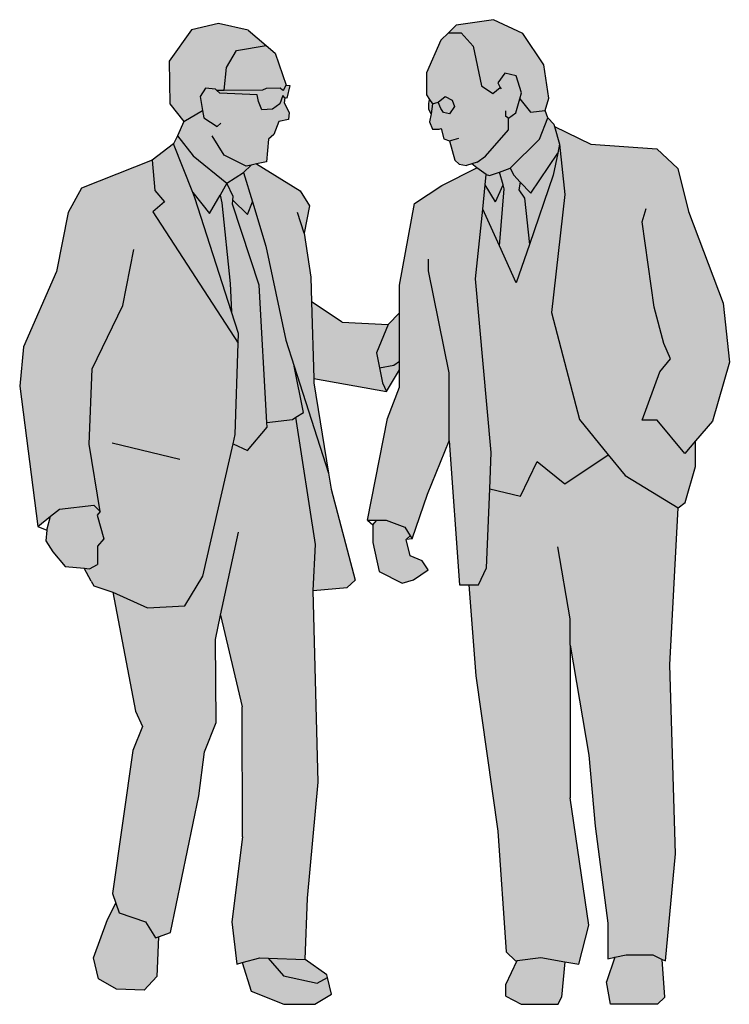
# Model space of a CAD drawing. Units: millimetres. Extents: x 1911 to 2621, y 1057 to 1636.
# Drawn here: x 2158 to 2159, y 1528 to 1530 of the extents above; entities that cross this region are included whole.
import ezdxf

# ---------------------------------------------------------------- set-up
doc = ezdxf.new("R2010")
doc.units = ezdxf.units.MM
doc.layers.get('0').update_dxf_attribs({"color": 1})

# ---------------------------------------------------------------- blocks, each defined once
blk = doc.blocks.new('Escala Humana para projetos arquitetônicos')
h = blk.add_hatch(color=256)
h.paths.add_polyline_path([(223.4004, -120.6949), (223.4048, -120.6523), (223.4066, -120.6341), (223.3899, -120.6227), (223.3287, -120.6539), (223.2807, -120.6852), (223.2542, -120.8285), (223.2542, -120.8772), (223.2542, -120.9619), (223.2542, -120.977), (223.2542, -121.0072), (223.2329, -121.0621), (223.198, -121.2409), (223.2145, -121.2409), (223.231, -121.2409), (223.2634, -121.2532), (223.273, -121.268), (223.2766, -121.2736), (223.3036, -121.1948), (223.3417, -121.1017), (223.3597, -121.3543), (223.3762, -121.3543), (223.3927, -121.3543), (223.4068, -121.3245), (223.4126, -121.1857), (223.4152, -121.1217), (223.3878, -120.8176)])
h.paths.add_polyline_path([(223.273, -121.3032), (223.2661, -121.2745), (223.273, -121.268), (223.2634, -121.2532), (223.231, -121.2409), (223.2145, -121.2409), (223.2072, -121.2488), (223.2072, -121.28), (223.2185, -121.3309), (223.2587, -121.3513), (223.2786, -121.3453), (223.3045, -121.3278), (223.2938, -121.312)], flags=17)
h.paths.add_polyline_path([(223.5213, -120.8762), (223.5443, -120.6693), (223.5351, -120.5813), (223.532, -120.5969), (223.5242, -120.6357), (223.4825, -120.7569), (223.4593, -120.8244), (223.4299, -120.7596), (223.4004, -120.6949), (223.3878, -120.8176), (223.4152, -121.1217), (223.4126, -121.1857), (223.4665, -121.1986), (223.4959, -121.1377), (223.5446, -121.1768), (223.6208, -121.1263), (223.57, -121.0643)])
h.paths.add_polyline_path([(223.7287, -121.4945), (223.7433, -121.219), (223.6502, -121.1623), (223.6208, -121.1263), (223.5446, -121.1768), (223.4959, -121.1377), (223.4665, -121.1986), (223.4126, -121.1857), (223.4068, -121.3245), (223.3927, -121.3543), (223.3762, -121.3543), (223.3881, -121.5135), (223.4271, -121.7859), (223.4414, -121.998), (223.4576, -122.0137), (223.4609, -122.0132), (223.5023, -122.0079), (223.5446, -122.0151), (223.569, -122.0192), (223.5867, -121.9511), (223.5536, -121.7279), (223.5536, -121.4601), (223.5867, -121.6529), (223.5976, -121.7773), (223.6202, -121.9476), (223.6202, -122.01), (223.632, -122.0074), (223.6524, -122.0029), (223.6992, -122.0029), (223.7152, -122.0111), (223.7209, -122.0139), (223.7385, -121.8257)])
h.paths.add_polyline_path([(223.7152, -122.0111), (223.6992, -122.0029), (223.6524, -122.0029), (223.632, -122.0074), (223.6177, -122.0504), (223.6248, -122.0899), (223.7074, -122.0899), (223.7198, -122.0774)])
h.paths.add_polyline_path([(223.5446, -122.0151), (223.5023, -122.0079), (223.4609, -122.0132), (223.4411, -122.0549), (223.4411, -122.0758), (223.4677, -122.0899), (223.5328, -122.0899), (223.5386, -122.0772)])
h.paths.add_polyline_path([(223.4709, -120.3873), (223.4192, -120.3628), (223.3539, -120.3724), (223.3402, -120.3857), (223.3625, -120.3857), (223.3838, -120.4092), (223.3982, -120.4791), (223.4182, -120.4921), (223.431, -120.4815), (223.4267, -120.4736), (223.4389, -120.4567), (223.4592, -120.4614), (223.4681, -120.4913), (223.4652, -120.5018), (223.4844, -120.525), (223.5099, -120.5219), (223.5165, -120.5003), (223.5076, -120.442)])
h.paths.add_polyline_path([(223.3982, -120.4791), (223.3838, -120.4092), (223.3625, -120.3857), (223.3402, -120.3857), (223.3266, -120.399), (223.3019, -120.4563), (223.3019, -120.4945), (223.307, -120.5026), (223.312, -120.5106), (223.3219, -120.5073), (223.3342, -120.4976), (223.3464, -120.5041), (223.351, -120.5153), (223.3418, -120.5279), (223.3317, -120.5256), (223.3268, -120.5184), (223.3219, -120.5073), (223.312, -120.5106), (223.31, -120.5279), (223.307, -120.5422), (223.3119, -120.5551), (223.3241, -120.5551), (223.3272, -120.5535), (223.332, -120.5719), (223.3419, -120.575), (223.3515, -120.6093), (223.3588, -120.6162), (223.372, -120.6188), (223.3813, -120.6157), (223.3906, -120.6126), (223.405, -120.6023), (223.4456, -120.5562), (223.4456, -120.5354), (223.4584, -120.5264), (223.4652, -120.5018), (223.4681, -120.4913), (223.4592, -120.4614), (223.4389, -120.4567), (223.4267, -120.4736), (223.431, -120.4815), (223.4182, -120.4921)])
h.paths.add_polyline_path([(223.3464, -120.5041), (223.3342, -120.4976), (223.3219, -120.5073), (223.3268, -120.5184), (223.3317, -120.5256), (223.3418, -120.5279), (223.351, -120.5153)], flags=17)
h.paths.add_polyline_path([(223.312, -120.5106), (223.307, -120.5026), (223.306, -120.5098), (223.306, -120.5202), (223.31, -120.5279)], flags=17)
h.paths.add_polyline_path([(223.5, -120.5722), (223.5144, -120.535), (223.5099, -120.5219), (223.4844, -120.525), (223.4652, -120.5018), (223.4584, -120.5264), (223.4456, -120.5354), (223.4456, -120.5562), (223.405, -120.6023), (223.3906, -120.6126), (223.3813, -120.6157), (223.3899, -120.6227), (223.4066, -120.6341), (223.4123, -120.6363), (223.4299, -120.63), (223.4483, -120.6234)])
h.paths.add_polyline_path([(223.532, -120.5969), (223.5351, -120.5813), (223.5263, -120.5499), (223.5253, -120.5462), (223.5144, -120.535), (223.5, -120.5722), (223.4483, -120.6234), (223.4549, -120.6356), (223.4663, -120.6475), (223.4849, -120.667)])
h.paths.add_polyline_path([(223.7062, -120.5892), (223.5902, -120.5812), (223.5263, -120.5499), (223.5351, -120.5813), (223.5443, -120.6693), (223.5213, -120.8762), (223.57, -121.0643), (223.6208, -121.1263), (223.6502, -121.1623), (223.7433, -121.219), (223.7559, -121.2099), (223.7739, -121.1464), (223.7739, -121.1018), (223.8034, -121.0669), (223.8333, -120.9636), (223.8223, -120.8601), (223.7614, -120.6995), (223.7428, -120.6237)])
h.paths.add_polyline_path([(223.4735, -120.6756), (223.4638, -120.6612), (223.4663, -120.6475), (223.4549, -120.6356), (223.4483, -120.6234), (223.4299, -120.63), (223.4361, -120.6523), (223.438, -120.6593), (223.4299, -120.7596), (223.4593, -120.8244), (223.4825, -120.7569)], flags=17)
h.paths.add_polyline_path([(223.4361, -120.6523), (223.4299, -120.63), (223.4123, -120.6363), (223.4066, -120.6341), (223.4048, -120.6523), (223.4225, -120.682)], flags=17)
h.paths.add_polyline_path([(223.438, -120.6593), (223.4361, -120.6523), (223.4225, -120.682), (223.4048, -120.6523), (223.4004, -120.6949), (223.4299, -120.7596)], flags=17)
h.paths.add_polyline_path([(223.5242, -120.6357), (223.532, -120.5969), (223.4849, -120.667), (223.4663, -120.6475), (223.4638, -120.6612), (223.4735, -120.6756), (223.4825, -120.7569)], flags=17)
h.paths.add_polyline_path([(222.9682, -120.4168), (223.0201, -120.4081), (222.9886, -120.3813), (222.9362, -120.3692), (222.889, -120.3805), (222.8497, -120.4356), (222.851, -120.5102), (222.8759, -120.5414), (222.9085, -120.522), (222.9041, -120.4973), (222.9138, -120.4829), (222.931, -120.4846), (222.933, -120.4864), (222.9466, -120.4863), (222.9504, -120.4466)])
h.paths.add_polyline_path([(223.0362, -120.4218), (223.0201, -120.4081), (222.9682, -120.4168), (222.9504, -120.4466), (222.9466, -120.4863), (223.0145, -120.486), (223.0208, -120.483), (223.045, -120.4823), (223.0486, -120.4861), (223.0503, -120.4863), (223.055, -120.4777)])
h.paths.add_polyline_path([(223.0496, -120.4958), (223.0529, -120.4998), (223.0562, -120.5002), (223.0619, -120.4783), (223.055, -120.4777), (223.0503, -120.4863), (223.0486, -120.4861), (223.045, -120.4823), (223.0208, -120.483), (223.0145, -120.486), (222.9466, -120.4863), (222.933, -120.4864), (222.9387, -120.4916), (223.0045, -120.4944), (223.0064, -120.5063), (223.0124, -120.5208), (223.0315, -120.5197), (223.0439, -120.5103)])
h.paths.add_polyline_path([(223.0426, -120.5415), (223.0595, -120.5376), (223.0607, -120.5255), (223.052, -120.5085), (223.0529, -120.4998), (223.0496, -120.4958), (223.0439, -120.5103), (223.0315, -120.5197), (223.0124, -120.5208), (223.0064, -120.5063), (223.0045, -120.4944), (222.9387, -120.4916), (222.933, -120.4864), (222.931, -120.4846), (222.9138, -120.4829), (222.9041, -120.4973), (222.9085, -120.522), (222.8759, -120.5414), (222.8643, -120.5664), (222.8922, -120.6018), (222.951, -120.6493), (222.9803, -120.6308), (222.994, -120.6177), (223.0029, -120.6158), (223.0207, -120.6119), (223.0245, -120.5721), (223.0336, -120.5641)])
h.paths.add_polyline_path([(222.9395, -120.6707), (222.951, -120.6493), (222.8922, -120.6018), (222.8643, -120.5664), (222.8576, -120.5807), (222.8915, -120.6661), (222.9208, -120.7026)])
h.paths.add_polyline_path([(222.9803, -120.6308), (222.951, -120.6493), (222.9624, -120.6727), (222.9617, -120.6796), (222.9872, -120.7046), (222.996, -120.6824)])
h.paths.add_polyline_path([(223.0798, -120.663), (223.0029, -120.6158), (222.994, -120.6177), (222.9803, -120.6308), (222.996, -120.6824), (223.0197, -120.7602), (223.0546, -120.9248), (223.0692, -120.9703), (223.1296, -121.1582), (223.1038, -120.9997), (223.1036, -120.992), (223.0998, -120.8576), (223.0986, -120.8142), (223.087, -120.737), (223.0965, -120.6894)])
h.paths.add_polyline_path([(222.9711, -120.9304), (222.8212, -120.6998), (222.8417, -120.6824), (222.8248, -120.6626), (222.8203, -120.609), (222.6962, -120.6583), (222.6726, -120.7008), (222.6518, -120.8045), (222.5941, -120.9365), (222.5875, -121.0055), (222.6192, -121.2516), (222.6415, -121.2339), (222.6573, -121.2214), (222.7176, -121.2142), (222.7286, -121.2252), (222.7232, -121.232), (222.7354, -121.2736), (222.7238, -121.2865), (222.724, -121.3182), (222.7098, -121.326), (222.7008, -121.3251), (222.7131, -121.3477), (222.7174, -121.3557), (222.7509, -121.3671), (222.8116, -121.3946), (222.8774, -121.3909), (222.9092, -121.3388), (222.9622, -121.1066), (222.966, -121.0902)])
h.paths.add_polyline_path([(222.8952, -120.6755), (222.8915, -120.6661), (222.8576, -120.5807), (222.8203, -120.609), (222.8248, -120.6626), (222.8417, -120.6824), (222.8212, -120.6998), (222.9711, -120.9304), (222.9716, -120.9133), (222.9594, -120.8751)])
h.paths.add_polyline_path([(222.9426, -120.6842), (222.9395, -120.6707), (222.9208, -120.7026), (222.8915, -120.6661), (222.8952, -120.6755), (222.9594, -120.8751), (222.9568, -120.8258)], flags=17)
h.paths.add_polyline_path([(222.961, -120.6865), (222.9617, -120.6796), (222.9624, -120.6727), (222.951, -120.6493), (222.9395, -120.6707), (222.9426, -120.6842), (222.9568, -120.8258), (222.9594, -120.8751), (222.9716, -120.9133), (222.9711, -120.9304), (222.966, -121.0902), (222.9622, -121.1066), (222.9873, -121.1186), (223.022, -121.0776), (223.0215, -121.0695), (223.008, -120.8282)])
h.paths.add_polyline_path([(223.0692, -120.9703), (223.0546, -120.9248), (223.0197, -120.7602), (222.996, -120.6824), (222.9872, -120.7046), (222.9617, -120.6796), (222.961, -120.6865), (223.008, -120.8282), (223.0215, -121.0695), (223.0665, -121.064), (223.0725, -121.0602), (223.0855, -121.0518)])
h.paths.add_polyline_path([(223.0725, -121.0602), (223.0665, -121.064), (223.0215, -121.0695), (223.022, -121.0776), (222.9873, -121.1186), (222.9622, -121.1066), (222.9092, -121.3388), (222.8774, -121.3909), (222.8116, -121.3946), (222.7509, -121.3671), (222.7908, -121.5759), (222.803, -121.6028), (222.7858, -121.6445), (222.7506, -121.8953), (222.7565, -121.9125), (222.7623, -121.9297), (222.8083, -121.9455), (222.826, -121.9734), (222.831, -121.9715), (222.852, -121.9639), (222.9019, -121.7244), (222.9118, -121.647), (222.9326, -121.5955), (222.931, -121.4498), (222.9401, -121.4076), (222.9782, -121.5679), (222.9786, -121.7962), (222.9601, -121.9451), (222.9687, -122.0192), (222.9779, -122.0167), (223.0089, -122.0083), (223.0234, -122.0089), (223.0886, -122.0115), (223.0929, -121.904), (223.1114, -121.7002), (223.1029, -121.3641), (223.1067, -121.2832)])
h.paths.add_polyline_path([(222.7232, -121.232), (222.7286, -121.2252), (222.7176, -121.2142), (222.6573, -121.2214), (222.6415, -121.2339), (222.6353, -121.258), (222.6334, -121.277), (222.6455, -121.2961), (222.6671, -121.3218), (222.7008, -121.3251), (222.7098, -121.326), (222.724, -121.3182), (222.7238, -121.2865), (222.7354, -121.2736)], flags=17)
h.paths.add_polyline_path([(223.1342, -121.1863), (223.1296, -121.1582), (223.0692, -120.9703), (223.0855, -121.0518), (223.0725, -121.0602), (223.1067, -121.2832), (223.1029, -121.3641), (223.1621, -121.3589), (223.1761, -121.3457)])
h.paths.add_polyline_path([(223.0886, -122.0115), (223.0234, -122.0089), (223.0507, -122.0398), (223.1096, -122.053), (223.1276, -122.0429), (223.1265, -122.0383)], flags=17)
h.paths.add_polyline_path([(223.1276, -122.0429), (223.1096, -122.053), (223.0507, -122.0398), (223.0234, -122.0089), (223.0089, -122.0083), (222.9779, -122.0167), (222.9939, -122.0666), (223.0513, -122.0899), (223.1054, -122.0899), (223.1347, -122.0723)])
h.paths.add_polyline_path([(222.831, -121.9715), (222.826, -121.9734), (222.8083, -121.9455), (222.7623, -121.9297), (222.7565, -121.9125), (222.7414, -121.9413), (222.7169, -122.0081), (222.726, -122.0451), (222.7576, -122.0634), (222.8061, -122.0653), (222.8282, -122.0409)])
h.paths.add_polyline_path([(223.2138, -120.9473), (223.2342, -120.8975), (223.1535, -120.8934), (223.0998, -120.8576), (223.1036, -120.992), (223.2312, -121.0152), (223.2246, -121), (223.2192, -120.9737)])
h.paths.add_polyline_path([(223.2542, -120.8772), (223.2342, -120.8975), (223.2138, -120.9473), (223.2192, -120.9737), (223.2441, -120.9688), (223.2542, -120.9619)], flags=17)
h.paths.add_polyline_path([(223.2542, -120.977), (223.2542, -120.9619), (223.2441, -120.9688), (223.2192, -120.9737), (223.2246, -121), (223.2312, -121.0152)], flags=17)
for p, q in [((222.9362, -120.3692), (222.889, -120.3805)), ((222.9886, -120.3813), (222.9362, -120.3692)), ((223.3539, -120.3724), (223.3402, -120.3857)), ((223.4192, -120.3628), (223.3539, -120.3724)), ((223.4709, -120.3873), (223.4192, -120.3628)), ((222.889, -120.3805), (222.8497, -120.4356)), ((222.9886, -120.3813), (223.0201, -120.4081)), ((223.3402, -120.3857), (223.3266, -120.399)), ((223.3402, -120.3857), (223.3625, -120.3857)), ((223.3625, -120.3857), (223.3838, -120.4092)), ((223.5076, -120.442), (223.4709, -120.3873)), ((222.9682, -120.4168), (223.0201, -120.4081)), ((223.0201, -120.4081), (223.0362, -120.4218)), ((223.3266, -120.399), (223.3019, -120.4563)), ((223.3838, -120.4092), (223.3982, -120.4791)), ((222.9504, -120.4466), (222.9682, -120.4168)), ((223.0362, -120.4218), (223.055, -120.4777)), ((222.8497, -120.4356), (222.851, -120.5102)), ((222.9466, -120.4863), (222.9504, -120.4466)), ((223.5165, -120.5003), (223.5076, -120.442)), ((223.3019, -120.4563), (223.3019, -120.4945)), ((223.4389, -120.4567), (223.4267, -120.4736)), ((223.4592, -120.4614), (223.4389, -120.4567)), ((223.4681, -120.4913), (223.4592, -120.4614)), ((223.0503, -120.4863), (223.055, -120.4777)), ((223.055, -120.4777), (223.0619, -120.4783)), ((223.0619, -120.4783), (223.0562, -120.5002)), ((223.3982, -120.4791), (223.4182, -120.4921)), ((223.4182, -120.4921), (223.431, -120.4815)), ((223.4267, -120.4736), (223.431, -120.4815)), ((223.431, -120.4815), (223.4325, -120.4843)), ((222.9138, -120.4829), (222.9041, -120.4973)), ((222.9041, -120.4973), (222.9085, -120.522)), ((222.931, -120.4846), (222.9138, -120.4829)), ((222.933, -120.4864), (222.931, -120.4846)), ((222.933, -120.4864), (222.9466, -120.4863)), ((222.9387, -120.4916), (222.933, -120.4864)), ((223.0045, -120.4944), (222.9387, -120.4916)), ((222.9466, -120.4863), (223.0145, -120.486)), ((223.0064, -120.5063), (223.0045, -120.4944)), ((223.0145, -120.486), (223.0208, -120.483)), ((223.0208, -120.483), (223.045, -120.4823)), ((223.0496, -120.4958), (223.0439, -120.5103)), ((223.045, -120.4823), (223.0486, -120.4861)), ((223.0486, -120.4861), (223.0503, -120.4863)), ((223.0529, -120.4998), (223.0496, -120.4958)), ((223.3019, -120.4945), (223.307, -120.5026)), ((223.3219, -120.5073), (223.3342, -120.4976)), ((223.3342, -120.4976), (223.3464, -120.5041)), ((223.4652, -120.5018), (223.4681, -120.4913)), ((222.851, -120.5102), (222.8759, -120.5414)), ((223.0124, -120.5208), (223.0064, -120.5063)), ((223.0439, -120.5103), (223.0315, -120.5197)), ((223.0529, -120.4998), (223.052, -120.5085)), ((223.052, -120.5085), (223.0607, -120.5255)), ((223.0562, -120.5002), (223.0529, -120.4998)), ((223.306, -120.5098), (223.307, -120.5026)), ((223.306, -120.5202), (223.306, -120.5098)), ((223.307, -120.5026), (223.312, -120.5106)), ((223.312, -120.5106), (223.31, -120.5279)), ((223.312, -120.5106), (223.3219, -120.5073)), ((223.3268, -120.5184), (223.3219, -120.5073)), ((223.351, -120.5153), (223.3418, -120.5279)), ((223.3464, -120.5041), (223.351, -120.5153)), ((223.4584, -120.5264), (223.4652, -120.5018)), ((223.4652, -120.5018), (223.4844, -120.525)), ((223.5099, -120.5219), (223.5165, -120.5003)), ((222.8759, -120.5414), (222.9085, -120.522)), ((222.9085, -120.522), (222.9108, -120.5348)), ((223.0315, -120.5197), (223.0124, -120.5208)), ((223.0607, -120.5255), (223.0595, -120.5376)), ((223.31, -120.5279), (223.306, -120.5202)), ((223.31, -120.5279), (223.307, -120.5422)), ((223.3317, -120.5256), (223.3268, -120.5184)), ((223.3418, -120.5279), (223.3317, -120.5256)), ((223.441, -120.5329), (223.441, -120.5225)), ((223.4456, -120.5354), (223.441, -120.5329)), ((223.4456, -120.5354), (223.4584, -120.5264)), ((223.4844, -120.525), (223.5099, -120.5219)), ((223.5144, -120.535), (223.5099, -120.5219)), ((222.8759, -120.5414), (222.8643, -120.5664)), ((222.9108, -120.5348), (222.9341, -120.5499)), ((222.9341, -120.5499), (222.9406, -120.5441)), ((223.0426, -120.5415), (223.0336, -120.5641)), ((223.0595, -120.5376), (223.0426, -120.5415)), ((223.307, -120.5422), (223.3119, -120.5551)), ((223.4456, -120.5562), (223.4456, -120.5354)), ((223.5, -120.5722), (223.5144, -120.535)), ((223.5144, -120.535), (223.5253, -120.5462)), ((223.5253, -120.5462), (223.5263, -120.5499)), ((223.5263, -120.5499), (223.5902, -120.5812)), ((223.5263, -120.5499), (223.5351, -120.5813)), ((222.8643, -120.5664), (222.8576, -120.5807)), ((222.8643, -120.5664), (222.8922, -120.6018)), ((222.9463, -120.6005), (222.9252, -120.5666)), ((223.0336, -120.5641), (223.0245, -120.5721)), ((223.3119, -120.5551), (223.3241, -120.5551)), ((223.3241, -120.5551), (223.3272, -120.5535)), ((223.3272, -120.5535), (223.332, -120.5719)), ((223.405, -120.6023), (223.4456, -120.5562)), ((222.8576, -120.5807), (222.8203, -120.609)), ((222.8915, -120.6661), (222.8576, -120.5807)), ((223.0245, -120.5721), (223.0207, -120.6119)), ((223.332, -120.5719), (223.3419, -120.575)), ((223.3419, -120.575), (223.3586, -120.5705)), ((223.3419, -120.575), (223.3515, -120.6093)), ((223.4483, -120.6234), (223.5, -120.5722)), ((223.5351, -120.5813), (223.532, -120.5969)), ((223.5351, -120.5813), (223.5443, -120.6693)), ((223.5902, -120.5812), (223.7062, -120.5892)), ((222.8922, -120.6018), (222.951, -120.6493)), ((222.9851, -120.6197), (222.9463, -120.6005)), ((223.3906, -120.6126), (223.405, -120.6023)), ((223.4849, -120.667), (223.532, -120.5969)), ((223.532, -120.5969), (223.5242, -120.6357)), ((223.7062, -120.5892), (223.7428, -120.6237)), ((222.8203, -120.609), (222.6962, -120.6583)), ((222.8203, -120.609), (222.8248, -120.6626)), ((222.9803, -120.6308), (222.994, -120.6177)), ((222.994, -120.6177), (222.9851, -120.6197)), ((223.0029, -120.6158), (222.994, -120.6177)), ((223.0207, -120.6119), (223.0029, -120.6158)), ((223.0029, -120.6158), (223.0798, -120.663)), ((223.3588, -120.6162), (223.3515, -120.6093)), ((223.3588, -120.6162), (223.372, -120.6188)), ((223.3813, -120.6157), (223.372, -120.6188)), ((223.3906, -120.6126), (223.3813, -120.6157)), ((223.3899, -120.6227), (223.3813, -120.6157)), ((222.951, -120.6493), (222.9803, -120.6308)), ((222.9803, -120.6308), (222.996, -120.6824)), ((223.3287, -120.6539), (223.3899, -120.6227)), ((223.4066, -120.6341), (223.3899, -120.6227)), ((223.4048, -120.6523), (223.4066, -120.6341)), ((223.4066, -120.6341), (223.4123, -120.6363)), ((223.4123, -120.6363), (223.4299, -120.63)), ((223.4299, -120.63), (223.4483, -120.6234)), ((223.4361, -120.6523), (223.4299, -120.63)), ((223.4483, -120.6234), (223.4549, -120.6356)), ((223.4549, -120.6356), (223.4663, -120.6475)), ((223.5242, -120.6357), (223.4825, -120.7569)), ((223.7428, -120.6237), (223.7614, -120.6995)), ((222.951, -120.6493), (222.9395, -120.6707)), ((222.9624, -120.6727), (222.951, -120.6493)), ((223.2807, -120.6852), (223.3287, -120.6539)), ((223.4004, -120.6949), (223.4048, -120.6523)), ((223.4225, -120.682), (223.4048, -120.6523)), ((223.4225, -120.682), (223.4361, -120.6523)), ((223.438, -120.6593), (223.4361, -120.6523)), ((223.4663, -120.6475), (223.4638, -120.6612)), ((223.4663, -120.6475), (223.4849, -120.667)), ((222.6962, -120.6583), (222.6726, -120.7008)), ((222.8248, -120.6626), (222.8417, -120.6824)), ((222.8952, -120.6755), (222.8915, -120.6661)), ((222.8915, -120.6661), (222.9208, -120.7026)), ((222.9208, -120.7026), (222.9395, -120.6707)), ((222.9395, -120.6707), (222.9426, -120.6842)), ((223.0798, -120.663), (223.0965, -120.6894)), ((223.4299, -120.7596), (223.438, -120.6593)), ((223.4638, -120.6612), (223.4735, -120.6756)), ((223.5443, -120.6693), (223.5213, -120.8762)), ((222.8417, -120.6824), (222.8212, -120.6998)), ((222.9594, -120.8751), (222.8952, -120.6755)), ((222.9426, -120.6842), (222.9568, -120.8258)), ((222.961, -120.6865), (222.9617, -120.6796)), ((223.008, -120.8282), (222.961, -120.6865)), ((222.9617, -120.6796), (222.9624, -120.6727)), ((222.9617, -120.6796), (222.9872, -120.7046)), ((222.9872, -120.7046), (222.996, -120.6824)), ((222.996, -120.6824), (223.0197, -120.7602)), ((223.2542, -120.8285), (223.2807, -120.6852)), ((223.4735, -120.6756), (223.4825, -120.7569)), ((222.6726, -120.7008), (222.6518, -120.8045)), ((222.8212, -120.6998), (222.9711, -120.9304)), ((223.087, -120.737), (223.0749, -120.7008)), ((223.0965, -120.6894), (223.087, -120.737)), ((223.3878, -120.8176), (223.4004, -120.6949)), ((223.4299, -120.7596), (223.4004, -120.6949)), ((223.6802, -120.7174), (223.6872, -120.6942)), ((223.7614, -120.6995), (223.8223, -120.8601)), ((223.7014, -120.8668), (223.6802, -120.7174)), ((223.087, -120.737), (223.0986, -120.8142)), ((223.4825, -120.7569), (223.4593, -120.8244)), ((222.7683, -120.8644), (222.7879, -120.7657)), ((223.0197, -120.7602), (223.0546, -120.9248)), ((223.4593, -120.8244), (223.4299, -120.7596)), ((223.3051, -120.8035), (223.3051, -120.7827)), ((222.6518, -120.8045), (222.5941, -120.9365)), ((223.3417, -120.982), (223.3051, -120.8035)), ((222.9568, -120.8258), (222.9594, -120.8751)), ((223.0986, -120.8142), (223.0998, -120.8576)), ((223.4152, -121.1217), (223.3878, -120.8176)), ((223.0215, -121.0695), (223.008, -120.8282)), ((223.2542, -120.8772), (223.2542, -120.8285)), ((223.0998, -120.8576), (223.1036, -120.992)), ((223.1535, -120.8934), (223.0998, -120.8576)), ((223.8223, -120.8601), (223.8333, -120.9636)), ((222.7148, -120.9754), (222.7683, -120.8644)), ((222.9716, -120.9133), (222.9594, -120.8751)), ((223.2342, -120.8975), (223.2542, -120.8772)), ((223.2542, -120.9619), (223.2542, -120.8772)), ((223.5213, -120.8762), (223.57, -121.0643)), ((223.7185, -120.9305), (223.7014, -120.8668)), ((223.1535, -120.8934), (223.2342, -120.8975)), ((222.9711, -120.9304), (222.9716, -120.9133)), ((223.2342, -120.8975), (223.2138, -120.9473)), ((222.966, -121.0902), (222.9711, -120.9304)), ((223.0546, -120.9248), (223.0692, -120.9703)), ((223.73, -120.9577), (223.7185, -120.9305)), ((222.5941, -120.9365), (222.5875, -121.0055)), ((223.2138, -120.9473), (223.2192, -120.9737)), ((223.2441, -120.9688), (223.2542, -120.9619)), ((223.2542, -120.977), (223.2542, -120.9619)), ((223.7113, -120.9805), (223.73, -120.9577)), ((223.8333, -120.9636), (223.8034, -121.0669)), ((222.7092, -121.1071), (222.7148, -120.9754)), ((223.0692, -120.9703), (223.1296, -121.1582)), ((223.0855, -121.0518), (223.0692, -120.9703)), ((223.2192, -120.9737), (223.2441, -120.9688)), ((223.2192, -120.9737), (223.2246, -121)), ((223.2312, -121.0152), (223.2542, -120.977)), ((223.2542, -121.0072), (223.2542, -120.977)), ((223.3417, -121.1017), (223.3417, -120.982)), ((223.6803, -121.0652), (223.7113, -120.9805)), ((223.1036, -120.992), (223.1038, -120.9997)), ((223.1036, -120.992), (223.2312, -121.0152)), ((223.1038, -120.9997), (223.1296, -121.1582)), ((223.2246, -121), (223.2312, -121.0152)), ((222.5875, -121.0055), (222.6192, -121.2516)), ((223.2329, -121.0621), (223.2542, -121.0072)), ((223.0725, -121.0602), (223.0855, -121.0518)), ((223.0215, -121.0695), (223.0665, -121.064)), ((223.0665, -121.064), (223.0725, -121.0602)), ((223.1067, -121.2832), (223.0725, -121.0602)), ((223.198, -121.2409), (223.2329, -121.0621)), ((223.57, -121.0643), (223.6208, -121.1263)), ((223.7063, -121.0652), (223.6803, -121.0652)), ((223.7552, -121.1239), (223.7063, -121.0652)), ((223.8034, -121.0669), (223.7739, -121.1018)), ((222.9873, -121.1186), (223.022, -121.0776)), ((223.022, -121.0776), (223.0215, -121.0695)), ((222.9622, -121.1066), (222.966, -121.0902)), ((223.3036, -121.1948), (223.3417, -121.1017)), ((223.3417, -121.1017), (223.3597, -121.3543)), ((223.7739, -121.1018), (223.7552, -121.1239)), ((223.7739, -121.1464), (223.7739, -121.1018)), ((222.7286, -121.2252), (222.7092, -121.1071)), ((222.7498, -121.1052), (222.8687, -121.1335)), ((222.9092, -121.3388), (222.9622, -121.1066)), ((222.9622, -121.1066), (222.9873, -121.1186)), ((223.4126, -121.1857), (223.4152, -121.1217)), ((223.4665, -121.1986), (223.4959, -121.1377)), ((223.4959, -121.1377), (223.5446, -121.1768)), ((223.5446, -121.1768), (223.6208, -121.1263)), ((223.6208, -121.1263), (223.6502, -121.1623)), ((223.7559, -121.2099), (223.7739, -121.1464)), ((223.1296, -121.1582), (223.1342, -121.1863)), ((223.6502, -121.1623), (223.7433, -121.219)), ((223.1342, -121.1863), (223.1761, -121.3457)), ((223.4068, -121.3245), (223.4126, -121.1857)), ((223.4126, -121.1857), (223.4665, -121.1986)), ((223.2766, -121.2736), (223.3036, -121.1948)), ((222.6415, -121.2339), (222.6573, -121.2214)), ((222.6573, -121.2214), (222.7176, -121.2142)), ((222.7176, -121.2142), (222.7286, -121.2252)), ((223.7287, -121.4945), (223.7433, -121.219)), ((223.7433, -121.219), (223.7559, -121.2099)), ((222.6192, -121.2516), (222.6415, -121.2339)), ((222.6353, -121.258), (222.6415, -121.2339)), ((222.7286, -121.2252), (222.7232, -121.232)), ((222.7232, -121.232), (222.7354, -121.2736)), ((223.198, -121.2409), (223.2072, -121.2488)), ((223.198, -121.2409), (223.2145, -121.2409)), ((223.2072, -121.2488), (223.2145, -121.2409)), ((223.2145, -121.2409), (223.231, -121.2409)), ((223.231, -121.2409), (223.2634, -121.2532)), ((222.6192, -121.2516), (222.6353, -121.258)), ((222.6353, -121.258), (222.6334, -121.277)), ((223.2072, -121.2488), (223.2072, -121.28)), ((223.2634, -121.2532), (223.273, -121.268)), ((222.7354, -121.2736), (222.7238, -121.2865)), ((222.9401, -121.4076), (222.9718, -121.2616)), ((223.2661, -121.2745), (223.273, -121.268)), ((223.2766, -121.2736), (223.2661, -121.2745)), ((223.273, -121.3032), (223.2661, -121.2745)), ((223.273, -121.268), (223.2766, -121.2736)), ((222.6334, -121.277), (222.6455, -121.2961)), ((222.7238, -121.2865), (222.724, -121.3182)), ((223.1029, -121.3641), (223.1067, -121.2832)), ((223.2072, -121.28), (223.2185, -121.3309)), ((223.5536, -121.4139), (223.5319, -121.2874)), ((222.6455, -121.2961), (222.6671, -121.3218)), ((223.2938, -121.312), (223.273, -121.3032)), ((222.6671, -121.3218), (222.7008, -121.3251)), ((222.7008, -121.3251), (222.7098, -121.326)), ((222.7131, -121.3477), (222.7008, -121.3251)), ((222.7098, -121.326), (222.724, -121.3182)), ((223.2786, -121.3453), (223.3045, -121.3278)), ((223.3045, -121.3278), (223.2938, -121.312)), ((223.3927, -121.3543), (223.4068, -121.3245)), ((222.8774, -121.3909), (222.9092, -121.3388)), ((223.2185, -121.3309), (223.2587, -121.3513)), ((223.2587, -121.3513), (223.2786, -121.3453)), ((222.7131, -121.3477), (222.7174, -121.3557)), ((222.7174, -121.3557), (222.7509, -121.3671)), ((223.1029, -121.3641), (223.1621, -121.3589)), ((223.1621, -121.3589), (223.1761, -121.3457)), ((223.3597, -121.3543), (223.3762, -121.3543)), ((223.3762, -121.3543), (223.3927, -121.3543)), ((223.3762, -121.3543), (223.3881, -121.5135)), ((222.7509, -121.3671), (222.7908, -121.5759)), ((222.7509, -121.3671), (222.8116, -121.3946)), ((223.1114, -121.7002), (223.1029, -121.3641)), ((222.8116, -121.3946), (222.8774, -121.3909)), ((222.931, -121.4498), (222.9401, -121.4076)), ((222.9401, -121.4076), (222.9782, -121.5679)), ((223.5536, -121.4601), (223.5536, -121.4139)), ((222.9326, -121.5955), (222.931, -121.4498)), ((223.5536, -121.4601), (223.5867, -121.6529)), ((223.5536, -121.4601), (223.5536, -121.7279)), ((223.7385, -121.8257), (223.7287, -121.4945)), ((223.3881, -121.5135), (223.4271, -121.7859)), ((222.9786, -121.7962), (222.9782, -121.5679)), ((222.7908, -121.5759), (222.803, -121.6028)), ((222.803, -121.6028), (222.7858, -121.6445)), ((222.9118, -121.647), (222.9326, -121.5955)), ((222.7858, -121.6445), (222.7506, -121.8953)), ((222.9019, -121.7244), (222.9118, -121.647)), ((223.5867, -121.6529), (223.5976, -121.7773)), ((223.0929, -121.904), (223.1114, -121.7002)), ((222.852, -121.9639), (222.9019, -121.7244)), ((223.5867, -121.9511), (223.5536, -121.7279)), ((223.4271, -121.7859), (223.4414, -121.998)), ((223.5976, -121.7773), (223.6202, -121.9476)), ((222.9786, -121.7962), (222.9601, -121.9451)), ((223.7209, -122.0139), (223.7385, -121.8257)), ((222.7506, -121.8953), (222.7565, -121.9125)), ((222.7414, -121.9413), (222.7565, -121.9125)), ((222.7565, -121.9125), (222.7623, -121.9297)), ((223.0886, -122.0115), (223.0929, -121.904)), ((222.7623, -121.9297), (222.8083, -121.9455)), ((222.7169, -122.0081), (222.7414, -121.9413)), ((222.8083, -121.9455), (222.826, -121.9734)), ((222.9601, -121.9451), (222.9687, -122.0192)), ((223.6202, -121.9476), (223.6202, -122.01)), ((222.831, -121.9715), (222.852, -121.9639)), ((223.569, -122.0192), (223.5867, -121.9511)), ((222.826, -121.9734), (222.831, -121.9715)), ((222.831, -121.9715), (222.8282, -122.0409)), ((223.4414, -121.998), (223.4576, -122.0137)), ((222.726, -122.0451), (222.7169, -122.0081)), ((222.9687, -122.0192), (222.9779, -122.0167)), ((222.9779, -122.0167), (223.0089, -122.0083)), ((222.9779, -122.0167), (222.9939, -122.0666)), ((223.0089, -122.0083), (223.0234, -122.0089)), ((223.0234, -122.0089), (223.0507, -122.0398)), ((223.0234, -122.0089), (223.0886, -122.0115)), ((223.1265, -122.0383), (223.0886, -122.0115)), ((223.4411, -122.0549), (223.4609, -122.0132)), ((223.4576, -122.0137), (223.4609, -122.0132)), ((223.4609, -122.0132), (223.5023, -122.0079)), ((223.5023, -122.0079), (223.5446, -122.0151)), ((223.5446, -122.0151), (223.5386, -122.0772)), ((223.5446, -122.0151), (223.569, -122.0192)), ((223.632, -122.0074), (223.6177, -122.0504)), ((223.6202, -122.01), (223.632, -122.0074)), ((223.632, -122.0074), (223.6524, -122.0029)), ((223.6524, -122.0029), (223.6992, -122.0029)), ((223.6992, -122.0029), (223.7152, -122.0111)), ((223.7198, -122.0774), (223.7152, -122.0111)), ((223.7152, -122.0111), (223.7209, -122.0139)), ((222.7576, -122.0634), (222.726, -122.0451)), ((222.8282, -122.0409), (222.8061, -122.0653)), ((223.0507, -122.0398), (223.1096, -122.053)), ((223.1096, -122.053), (223.1276, -122.0429)), ((223.1276, -122.0429), (223.1265, -122.0383)), ((223.1347, -122.0723), (223.1276, -122.0429)), ((223.6248, -122.0899), (223.6177, -122.0504)), ((222.8061, -122.0653), (222.7576, -122.0634)), ((222.9939, -122.0666), (223.0513, -122.0899)), ((223.4411, -122.0758), (223.4411, -122.0549)), ((223.1054, -122.0899), (223.1347, -122.0723)), ((223.4411, -122.0758), (223.4677, -122.0899)), ((223.5328, -122.0899), (223.5386, -122.0772)), ((223.7074, -122.0899), (223.7198, -122.0774)), ((223.0513, -122.0899), (223.1054, -122.0899)), ((223.4677, -122.0899), (223.5328, -122.0899)), ((223.7074, -122.0899), (223.6248, -122.0899))]:
    blk.add_line(p, q)

msp = doc.modelspace()

# ---------------------------------------------------------------- block references
at = {"color": 1, "linetype": 'Continuous', "ltscale": 0.05}
msp.add_blockref('Escala Humana para projetos arquitetônicos', (1935.593, 1650.1813), dxfattribs=at)

doc.saveas('drawing.dxf')
